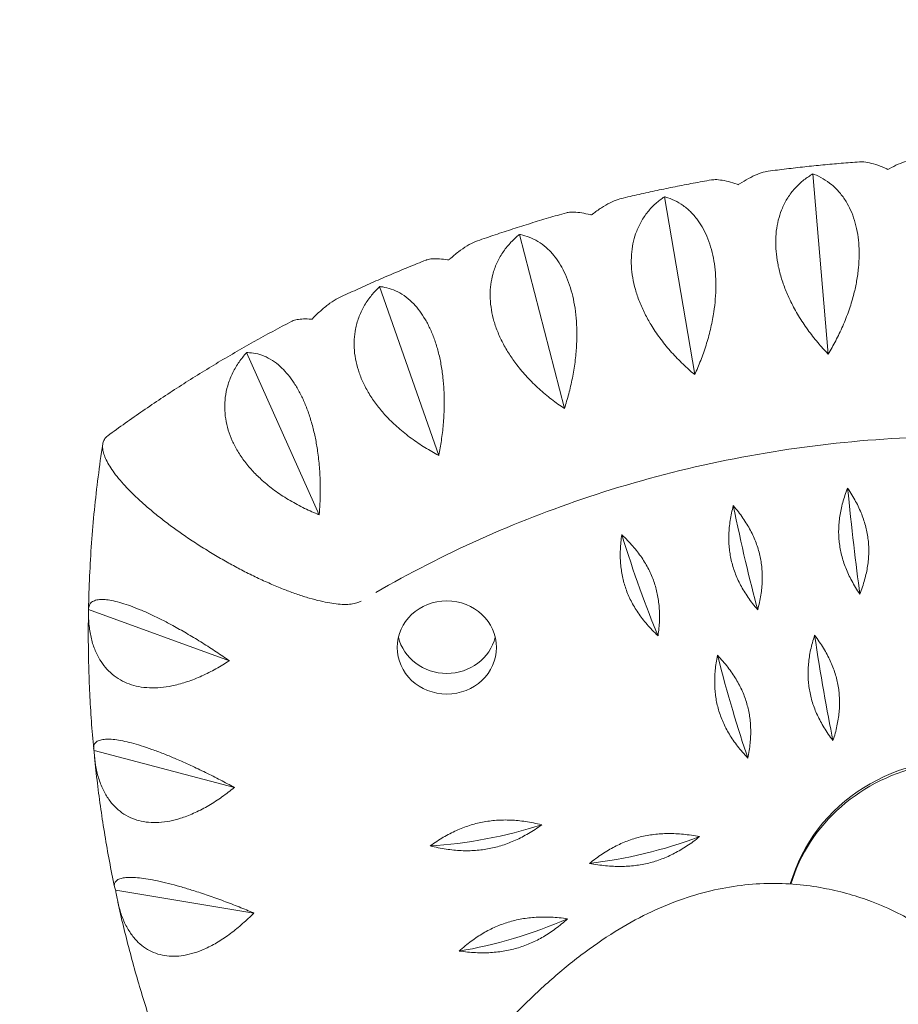
# Model space of a CAD drawing. Units: millimetres. Extents: x -9311 to 9318, y -7722 to 8234.
# Drawn here: x -2055 to -1834, y 5121 to 5369 of the extents above; entities that cross this region are included whole.
import ezdxf

# ---------------------------------------------------------------- set-up
doc = ezdxf.new("R2010")
doc.units = ezdxf.units.MM
doc.header["$LTSCALE"] = 20
doc.linetypes.add('HIDDEN', pattern=[9.525, 6.35, -3.175])
doc.layers.add('2d', color=230, linetype='CONTINUOUS')
doc.layers.add('EN-Safetyzone', color=93, linetype='HIDDEN')

msp = doc.modelspace()

# ---------------------------------------------------------------- linework, layer by layer
at = {"layer": '2d', "lineweight": 0}
for p, q in [((-1855.29, 5330.05), (-1851.46, 5284.71)), ((-1892.65, 5324.31), (-1885.04, 5279.55)), ((-1929.13, 5314.82), (-1917.82, 5271.03)), ((-1964.3, 5301.69), (-1949.43, 5259.23)), ((-1997.75, 5285.08), (-1979.5, 5244.29)), ((-2037.53, 5220.45), (-2002.09, 5207.59)), ((-2036.15, 5184.96), (-2000.84, 5175.69)), ((-2030.68, 5149.83), (-1995.93, 5144.11))]:
    msp.add_line(p, q, dxfattribs=at)
for centre, major_axis, ratio, start_param, end_param in [((-1845.03, 5250.78), (4.1, -40.25), 0.037426, 4.702868, 5.425868), ((-1872.25, 5246.6), (8.17, -39.63), 0.074415, 4.697166, 5.420166), ((-1898.83, 5239.69), (12.18, -38.58), 0.110533, 4.687686, 5.410686), ((-1947.4, 5216.12), (-12.5, 0), 0.938035, 0.223517, 2.918076), ((-1852.56, 5213.84), (6.14, -39.99), 0.056002, 4.700491, 5.423491), ((-1875.48, 5209.12), (10.19, -39.16), 0.092609, 4.692897, 5.415897), ((-1817.49, 5140.57), (-45, 0), 0.938035, 3.141593, 6.023459), ((-1817.49, 5139.99), (-45, 0), 0.938035, 2.732036, 6.009485), ((-1937.56, 5176.76), (39.56, 8.5), 0.339705, 4.277997, 5.000997), ((-1897.66, 5173.08), (39.01, 10.75), 0.335503, 4.258653, 4.981653), ((-1930.65, 5151.71), (38.33, 12.96), 0.33032, 4.239645, 4.962645)]:
    msp.add_ellipse(centre, major_axis=major_axis, ratio=ratio, start_param=start_param, end_param=end_param, dxfattribs=at)
msp.add_ellipse((-1947.4, 5210.92), major_axis=(-12.5, 0), ratio=0.938035, dxfattribs=at)
for points, knots in [([(-1866.53, 5330.73), (-1865.01, 5330.93), (-1863.48, 5331.13), (-1860.43, 5331.49), (-1858.9, 5331.67), (-1855.84, 5332), (-1854.31, 5332.16), (-1851.25, 5332.45), (-1849.72, 5332.59), (-1846.65, 5332.84), (-1845.12, 5332.96), (-1843.58, 5333.07)], [4.57094864, 4.57094864, 4.57094864, 4.57094864, 4.58422082, 4.58422082, 4.59749301, 4.59749301, 4.6107652, 4.6107652, 4.62403738, 4.62403738, 4.63730957, 4.63730957, 4.63730957, 4.63730957]), ([(-1836.42, 5331.18), (-1836.53, 5331.23), (-1836.63, 5331.27), (-1836.74, 5331.32), (-1837.48, 5331.65), (-1838.23, 5331.95), (-1839.69, 5332.46), (-1840.4, 5332.67), (-1841.72, 5332.96), (-1842.33, 5333.05), (-1843.13, 5333.09), (-1843.36, 5333.08), (-1843.58, 5333.07)], [-0.548048, -0.548048, -0.548048, -0.548048, 0, 0, 0, 3.870126, 3.870126, 7.740252, 7.740252, 11.610377, 11.610377, 13.372254, 13.372254, 13.372254, 13.372254]), ([(-1829, 5333.81), (-1829.25, 5333.8), (-1829.51, 5333.78), (-1830.37, 5333.66), (-1831.02, 5333.51), (-1832.39, 5333.07), (-1833.12, 5332.79), (-1834.6, 5332.13), (-1835.36, 5331.76), (-1836.1, 5331.35), (-1836.21, 5331.3), (-1836.31, 5331.24), (-1836.42, 5331.18)], [-13.399195, -13.399195, -13.399195, -13.399195, -11.610377, -11.610377, -7.740252, -7.740252, -3.870126, -3.870126, 0, 0, 0, 0.548048, 0.548048, 0.548048, 0.548048]), ([(-1866.53, 5330.73), (-1866.78, 5330.69), (-1867.04, 5330.65), (-1867.94, 5330.44), (-1868.61, 5330.22), (-1870.02, 5329.65), (-1870.76, 5329.29), (-1872.25, 5328.48), (-1873, 5328.03), (-1873.74, 5327.55), (-1873.84, 5327.48), (-1873.95, 5327.41), (-1874.05, 5327.34)], [-13.287084, -13.287084, -13.287084, -13.287084, -11.610377, -11.610377, -7.740252, -7.740252, -3.870126, -3.870126, 0, 0, 0, 0.548048, 0.548048, 0.548048, 0.548048]), ([(-1903.56, 5323.84), (-1902.06, 5324.2), (-1900.55, 5324.55), (-1897.53, 5325.24), (-1896.02, 5325.57), (-1893, 5326.21), (-1891.48, 5326.52), (-1888.45, 5327.13), (-1886.93, 5327.42), (-1883.88, 5327.99), (-1882.36, 5328.27), (-1880.84, 5328.53)], [4.4624435, 4.4624435, 4.4624435, 4.4624435, 4.47581311, 4.47581311, 4.48918271, 4.48918271, 4.50255232, 4.50255232, 4.51592192, 4.51592192, 4.52929153, 4.52929153, 4.52929153, 4.52929153]), ([(-1874.05, 5327.34), (-1874.16, 5327.38), (-1874.27, 5327.42), (-1874.37, 5327.45), (-1875.1, 5327.71), (-1875.84, 5327.93), (-1877.26, 5328.3), (-1877.94, 5328.43), (-1879.19, 5328.6), (-1879.76, 5328.63), (-1880.46, 5328.58), (-1880.65, 5328.56), (-1880.84, 5328.53)], [-0.548048, -0.548048, -0.548048, -0.548048, 0, 0, 0, 3.870126, 3.870126, 7.740252, 7.740252, 11.610377, 11.610377, 13.207046, 13.207046, 13.207046, 13.207046]), ([(-1851.46, 5284.71), (-1851.59, 5284.84), (-1851.71, 5284.97), (-1852.68, 5286), (-1853.55, 5286.98), (-1855.26, 5289.06), (-1856.11, 5290.15), (-1857.71, 5292.42), (-1858.47, 5293.59), (-1859.86, 5295.94), (-1860.49, 5297.13), (-1861.5, 5299.22), (-1861.94, 5300.23), (-1862.74, 5302.29), (-1863.1, 5303.35), (-1863.71, 5305.47), (-1863.96, 5306.53), (-1864.35, 5308.59), (-1864.48, 5309.6), (-1864.65, 5311.51), (-1864.68, 5312.49), (-1864.63, 5314.45), (-1864.55, 5315.43), (-1864.27, 5317.31), (-1864.07, 5318.21), (-1863.59, 5319.92), (-1863.3, 5320.72), (-1862.61, 5322.34), (-1862.15, 5323.21), (-1861.11, 5324.87), (-1860.51, 5325.65), (-1859.23, 5327.09), (-1858.54, 5327.74), (-1857.1, 5328.91), (-1856.35, 5329.42), (-1855.61, 5329.86), (-1855.51, 5329.93), (-1855.4, 5329.99), (-1855.29, 5330.05)], [-56.777197, -56.777197, -56.777197, -56.777197, -56.229311, -56.229311, -52.374382, -52.374382, -48.519452, -48.519452, -44.664523, -44.664523, -40.809594, -40.809594, -37.659277, -37.659277, -34.508961, -34.508961, -31.358644, -31.358644, -28.208328, -28.208328, -25.026372, -25.026372, -21.844416, -21.844416, -18.662459, -18.662459, -15.480503, -15.480503, -11.610377, -11.610377, -7.740252, -7.740252, -3.870126, -3.870126, 0, 0, 0, 0.548048, 0.548048, 0.548048, 0.548048]), ([(-1855.29, 5330.05), (-1855.19, 5330.01), (-1855.08, 5329.97), (-1854.97, 5329.93), (-1854.23, 5329.64), (-1853.48, 5329.28), (-1851.99, 5328.41), (-1851.26, 5327.9), (-1849.86, 5326.73), (-1849.2, 5326.08), (-1847.99, 5324.65), (-1847.43, 5323.88), (-1846.55, 5322.43), (-1846.16, 5321.7), (-1845.45, 5320.11), (-1845.12, 5319.26), (-1844.57, 5317.46), (-1844.34, 5316.52), (-1843.98, 5314.6), (-1843.85, 5313.63), (-1843.69, 5311.72), (-1843.65, 5310.7), (-1843.67, 5308.59), (-1843.73, 5307.5), (-1843.94, 5305.3), (-1844.1, 5304.19), (-1844.49, 5302), (-1844.72, 5300.93), (-1845.3, 5298.67), (-1845.68, 5297.39), (-1846.56, 5294.8), (-1847.05, 5293.51), (-1848.14, 5290.97), (-1848.72, 5289.72), (-1849.94, 5287.35), (-1850.57, 5286.22), (-1851.28, 5285.01), (-1851.37, 5284.86), (-1851.46, 5284.71)], [-0.548048, -0.548048, -0.548048, -0.548048, 0, 0, 0, 3.870126, 3.870126, 7.740252, 7.740252, 11.610377, 11.610377, 15.480503, 15.480503, 18.662459, 18.662459, 21.844416, 21.844416, 25.026372, 25.026372, 28.208328, 28.208328, 31.358644, 31.358644, 34.508961, 34.508961, 37.659277, 37.659277, 40.809594, 40.809594, 44.664523, 44.664523, 48.519452, 48.519452, 52.374382, 52.374382, 56.229311, 56.229311, 56.777197, 56.777197, 56.777197, 56.777197]), ([(-1903.56, 5323.84), (-1903.79, 5323.79), (-1904.02, 5323.72), (-1904.91, 5323.44), (-1905.6, 5323.15), (-1907.04, 5322.43), (-1907.78, 5322), (-1909.26, 5321.04), (-1910, 5320.51), (-1910.72, 5319.96), (-1910.82, 5319.88), (-1910.92, 5319.8), (-1911.03, 5319.72)], [-13.035979, -13.035979, -13.035979, -13.035979, -11.610377, -11.610377, -7.740252, -7.740252, -3.870126, -3.870126, 0, 0, 0, 0.548048, 0.548048, 0.548048, 0.548048]), ([(-1885.04, 5279.55), (-1885.18, 5279.67), (-1885.31, 5279.78), (-1886.4, 5280.71), (-1887.37, 5281.6), (-1889.31, 5283.49), (-1890.26, 5284.49), (-1892.1, 5286.59), (-1892.98, 5287.67), (-1894.6, 5289.87), (-1895.35, 5290.99), (-1896.55, 5292.97), (-1897.09, 5293.92), (-1898.07, 5295.89), (-1898.53, 5296.91), (-1899.33, 5298.96), (-1899.68, 5299.99), (-1900.25, 5302.01), (-1900.47, 5303), (-1900.79, 5304.88), (-1900.9, 5305.86), (-1901.01, 5307.82), (-1901, 5308.79), (-1900.87, 5310.69), (-1900.74, 5311.62), (-1900.38, 5313.37), (-1900.15, 5314.19), (-1899.57, 5315.88), (-1899.17, 5316.79), (-1898.22, 5318.55), (-1897.68, 5319.39), (-1896.47, 5320.96), (-1895.8, 5321.68), (-1894.42, 5322.99), (-1893.69, 5323.58), (-1892.96, 5324.09), (-1892.86, 5324.17), (-1892.75, 5324.24), (-1892.65, 5324.31)], [-56.777197, -56.777197, -56.777197, -56.777197, -56.229311, -56.229311, -52.374382, -52.374382, -48.519452, -48.519452, -44.664523, -44.664523, -40.809594, -40.809594, -37.659277, -37.659277, -34.508961, -34.508961, -31.358644, -31.358644, -28.208328, -28.208328, -25.026372, -25.026372, -21.844416, -21.844416, -18.662459, -18.662459, -15.480503, -15.480503, -11.610377, -11.610377, -7.740252, -7.740252, -3.870126, -3.870126, 0, 0, 0, 0.548048, 0.548048, 0.548048, 0.548048]), ([(-1892.65, 5324.31), (-1892.54, 5324.28), (-1892.44, 5324.25), (-1892.34, 5324.22), (-1891.61, 5324.01), (-1890.86, 5323.72), (-1889.37, 5323.01), (-1888.63, 5322.57), (-1887.21, 5321.55), (-1886.52, 5320.96), (-1885.25, 5319.66), (-1884.66, 5318.95), (-1883.69, 5317.59), (-1883.26, 5316.9), (-1882.44, 5315.39), (-1882.06, 5314.57), (-1881.38, 5312.84), (-1881.08, 5311.93), (-1880.57, 5310.05), (-1880.36, 5309.09), (-1880.04, 5307.21), (-1879.91, 5306.2), (-1879.75, 5304.1), (-1879.7, 5303.01), (-1879.71, 5300.79), (-1879.76, 5299.67), (-1879.94, 5297.46), (-1880.07, 5296.37), (-1880.42, 5294.06), (-1880.66, 5292.75), (-1881.27, 5290.09), (-1881.63, 5288.75), (-1882.43, 5286.11), (-1882.88, 5284.81), (-1883.83, 5282.33), (-1884.32, 5281.14), (-1884.89, 5279.87), (-1884.96, 5279.71), (-1885.04, 5279.55)], [-0.548048, -0.548048, -0.548048, -0.548048, 0, 0, 0, 3.870126, 3.870126, 7.740252, 7.740252, 11.610377, 11.610377, 15.480503, 15.480503, 18.662459, 18.662459, 21.844416, 21.844416, 25.026372, 25.026372, 28.208328, 28.208328, 31.358644, 31.358644, 34.508961, 34.508961, 37.659277, 37.659277, 40.809594, 40.809594, 44.664523, 44.664523, 48.519452, 48.519452, 52.374382, 52.374382, 56.229311, 56.229311, 56.777197, 56.777197, 56.777197, 56.777197]), ([(-1939.66, 5313.21), (-1938.19, 5313.72), (-1936.71, 5314.23), (-1933.75, 5315.23), (-1932.27, 5315.72), (-1929.3, 5316.68), (-1927.81, 5317.15), (-1924.82, 5318.07), (-1923.33, 5318.52), (-1920.33, 5319.41), (-1918.82, 5319.84), (-1917.32, 5320.26)], [4.35376731, 4.35376731, 4.35376731, 4.35376731, 4.36730138, 4.36730138, 4.38083546, 4.38083546, 4.39436953, 4.39436953, 4.40790361, 4.40790361, 4.42143768, 4.42143768, 4.42143768, 4.42143768]), ([(-1911.03, 5319.72), (-1911.13, 5319.75), (-1911.23, 5319.77), (-1911.33, 5319.8), (-1912.05, 5319.97), (-1912.77, 5320.13), (-1914.12, 5320.35), (-1914.77, 5320.42), (-1915.93, 5320.46), (-1916.45, 5320.44), (-1917.05, 5320.33), (-1917.19, 5320.3), (-1917.32, 5320.26)], [-0.548048, -0.548048, -0.548048, -0.548048, 0, 0, 0, 3.870126, 3.870126, 7.740252, 7.740252, 11.610377, 11.610377, 12.905195, 12.905195, 12.905195, 12.905195]), ([(-1939.66, 5313.21), (-1939.84, 5313.15), (-1940.01, 5313.08), (-1940.86, 5312.73), (-1941.57, 5312.37), (-1943.01, 5311.51), (-1943.74, 5311), (-1945.19, 5309.89), (-1945.91, 5309.28), (-1946.61, 5308.66), (-1946.7, 5308.57), (-1946.8, 5308.48), (-1946.9, 5308.39)], [-12.646729, -12.646729, -12.646729, -12.646729, -11.610377, -11.610377, -7.740252, -7.740252, -3.870126, -3.870126, 0, 0, 0, 0.548048, 0.548048, 0.548048, 0.548048]), ([(-1917.82, 5271.03), (-1917.97, 5271.13), (-1918.12, 5271.23), (-1919.31, 5272.04), (-1920.38, 5272.82), (-1922.51, 5274.51), (-1923.57, 5275.41), (-1925.61, 5277.3), (-1926.6, 5278.29), (-1928.44, 5280.32), (-1929.29, 5281.35), (-1930.68, 5283.21), (-1931.3, 5284.1), (-1932.47, 5285.96), (-1933.02, 5286.93), (-1934, 5288.88), (-1934.44, 5289.87), (-1935.18, 5291.83), (-1935.48, 5292.79), (-1935.96, 5294.63), (-1936.15, 5295.59), (-1936.41, 5297.53), (-1936.48, 5298.51), (-1936.5, 5300.41), (-1936.44, 5301.35), (-1936.2, 5303.12), (-1936.03, 5303.97), (-1935.56, 5305.71), (-1935.23, 5306.66), (-1934.39, 5308.51), (-1933.9, 5309.4), (-1932.78, 5311.09), (-1932.16, 5311.88), (-1930.84, 5313.33), (-1930.14, 5313.99), (-1929.43, 5314.57), (-1929.33, 5314.66), (-1929.23, 5314.74), (-1929.13, 5314.82)], [-56.777197, -56.777197, -56.777197, -56.777197, -56.229311, -56.229311, -52.374382, -52.374382, -48.519452, -48.519452, -44.664523, -44.664523, -40.809594, -40.809594, -37.659277, -37.659277, -34.508961, -34.508961, -31.358644, -31.358644, -28.208328, -28.208328, -25.026372, -25.026372, -21.844416, -21.844416, -18.662459, -18.662459, -15.480503, -15.480503, -11.610377, -11.610377, -7.740252, -7.740252, -3.870126, -3.870126, 0, 0, 0, 0.548048, 0.548048, 0.548048, 0.548048]), ([(-1929.13, 5314.82), (-1929.03, 5314.8), (-1928.93, 5314.79), (-1928.83, 5314.77), (-1928.12, 5314.62), (-1927.39, 5314.41), (-1925.92, 5313.85), (-1925.18, 5313.49), (-1923.74, 5312.61), (-1923.04, 5312.09), (-1921.72, 5310.93), (-1921.09, 5310.28), (-1920.06, 5309.01), (-1919.58, 5308.37), (-1918.68, 5306.95), (-1918.24, 5306.17), (-1917.44, 5304.52), (-1917.07, 5303.64), (-1916.42, 5301.82), (-1916.13, 5300.89), (-1915.66, 5299.04), (-1915.45, 5298.06), (-1915.09, 5295.98), (-1914.95, 5294.9), (-1914.76, 5292.69), (-1914.7, 5291.57), (-1914.67, 5289.35), (-1914.69, 5288.26), (-1914.8, 5285.92), (-1914.91, 5284.59), (-1915.24, 5281.88), (-1915.45, 5280.51), (-1915.97, 5277.81), (-1916.27, 5276.47), (-1916.93, 5273.91), (-1917.29, 5272.67), (-1917.71, 5271.36), (-1917.77, 5271.19), (-1917.82, 5271.03)], [-0.548048, -0.548048, -0.548048, -0.548048, 0, 0, 0, 3.870126, 3.870126, 7.740252, 7.740252, 11.610377, 11.610377, 15.480503, 15.480503, 18.662459, 18.662459, 21.844416, 21.844416, 25.026372, 25.026372, 28.208328, 28.208328, 31.358644, 31.358644, 34.508961, 34.508961, 37.659277, 37.659277, 40.809594, 40.809594, 44.664523, 44.664523, 48.519452, 48.519452, 52.374382, 52.374382, 56.229311, 56.229311, 56.777197, 56.777197, 56.777197, 56.777197]), ([(-1974.42, 5298.92), (-1972.99, 5299.59), (-1971.56, 5300.26), (-1968.68, 5301.58), (-1967.23, 5302.23), (-1964.33, 5303.51), (-1962.88, 5304.14), (-1959.97, 5305.38), (-1958.5, 5305.99), (-1955.57, 5307.19), (-1954.1, 5307.79), (-1952.62, 5308.37)], [4.24491076, 4.24491076, 4.24491076, 4.24491076, 4.25867938, 4.25867938, 4.272448, 4.272448, 4.28621662, 4.28621662, 4.29998523, 4.29998523, 4.31375385, 4.31375385, 4.31375385, 4.31375385]), ([(-1946.9, 5308.39), (-1947, 5308.41), (-1947.1, 5308.43), (-1947.2, 5308.44), (-1947.89, 5308.55), (-1948.58, 5308.63), (-1949.86, 5308.72), (-1950.46, 5308.72), (-1951.52, 5308.65), (-1951.99, 5308.58), (-1952.46, 5308.43), (-1952.55, 5308.4), (-1952.62, 5308.37)], [-0.548048, -0.548048, -0.548048, -0.548048, 0, 0, 0, 3.870126, 3.870126, 7.740252, 7.740252, 11.610377, 11.610377, 12.469115, 12.469115, 12.469115, 12.469115]), ([(-1949.43, 5259.23), (-1949.59, 5259.31), (-1949.75, 5259.4), (-1951.02, 5260.08), (-1952.18, 5260.75), (-1954.48, 5262.21), (-1955.63, 5263), (-1957.86, 5264.68), (-1958.94, 5265.57), (-1960.97, 5267.39), (-1961.92, 5268.33), (-1963.49, 5270.04), (-1964.19, 5270.86), (-1965.52, 5272.6), (-1966.16, 5273.5), (-1967.31, 5275.35), (-1967.83, 5276.3), (-1968.73, 5278.16), (-1969.11, 5279.09), (-1969.74, 5280.88), (-1970.01, 5281.82), (-1970.43, 5283.72), (-1970.57, 5284.68), (-1970.73, 5286.58), (-1970.74, 5287.52), (-1970.64, 5289.31), (-1970.52, 5290.17), (-1970.18, 5291.95), (-1969.91, 5292.94), (-1969.2, 5294.86), (-1968.76, 5295.8), (-1967.75, 5297.6), (-1967.17, 5298.45), (-1965.93, 5300.03), (-1965.27, 5300.76), (-1964.59, 5301.41), (-1964.5, 5301.51), (-1964.4, 5301.6), (-1964.3, 5301.69)], [-56.777197, -56.777197, -56.777197, -56.777197, -56.229311, -56.229311, -52.374382, -52.374382, -48.519452, -48.519452, -44.664523, -44.664523, -40.809594, -40.809594, -37.659277, -37.659277, -34.508961, -34.508961, -31.358644, -31.358644, -28.208328, -28.208328, -25.026372, -25.026372, -21.844416, -21.844416, -18.662459, -18.662459, -15.480503, -15.480503, -11.610377, -11.610377, -7.740252, -7.740252, -3.870126, -3.870126, 0, 0, 0, 0.548048, 0.548048, 0.548048, 0.548048]), ([(-1964.3, 5301.69), (-1964.2, 5301.69), (-1964.11, 5301.68), (-1964.01, 5301.67), (-1963.33, 5301.59), (-1962.63, 5301.46), (-1961.19, 5301.04), (-1960.47, 5300.75), (-1959.03, 5300.02), (-1958.32, 5299.58), (-1956.97, 5298.54), (-1956.32, 5297.96), (-1955.22, 5296.81), (-1954.72, 5296.21), (-1953.73, 5294.89), (-1953.25, 5294.16), (-1952.33, 5292.59), (-1951.9, 5291.75), (-1951.11, 5290.01), (-1950.75, 5289.11), (-1950.13, 5287.32), (-1949.83, 5286.36), (-1949.3, 5284.33), (-1949.06, 5283.26), (-1948.66, 5281.09), (-1948.5, 5279.97), (-1948.25, 5277.77), (-1948.17, 5276.68), (-1948.05, 5274.35), (-1948.02, 5273.01), (-1948.07, 5270.28), (-1948.13, 5268.9), (-1948.35, 5266.16), (-1948.51, 5264.8), (-1948.88, 5262.18), (-1949.1, 5260.92), (-1949.36, 5259.56), (-1949.4, 5259.4), (-1949.43, 5259.23)], [-0.548048, -0.548048, -0.548048, -0.548048, 0, 0, 0, 3.870126, 3.870126, 7.740252, 7.740252, 11.610377, 11.610377, 15.480503, 15.480503, 18.662459, 18.662459, 21.844416, 21.844416, 25.026372, 25.026372, 28.208328, 28.208328, 31.358644, 31.358644, 34.508961, 34.508961, 37.659277, 37.659277, 40.809594, 40.809594, 44.664523, 44.664523, 48.519452, 48.519452, 52.374382, 52.374382, 56.229311, 56.229311, 56.777197, 56.777197, 56.777197, 56.777197]), ([(-1974.42, 5298.92), (-1974.51, 5298.87), (-1974.6, 5298.83), (-1975.37, 5298.44), (-1976.08, 5298.01), (-1977.51, 5297), (-1978.22, 5296.42), (-1979.64, 5295.17), (-1980.33, 5294.49), (-1980.99, 5293.8), (-1981.08, 5293.7), (-1981.17, 5293.6), (-1981.27, 5293.5)], [-12.120892, -12.120892, -12.120892, -12.120892, -11.610377, -11.610377, -7.740252, -7.740252, -3.870126, -3.870126, 0, 0, 0, 0.548048, 0.548048, 0.548048, 0.548048]), ([(-1981.27, 5293.5), (-1981.36, 5293.5), (-1981.46, 5293.51), (-1981.55, 5293.52), (-1982.21, 5293.55), (-1982.85, 5293.57), (-1984.05, 5293.53), (-1984.59, 5293.48), (-1985.55, 5293.31), (-1985.96, 5293.19), (-1986.31, 5293.02), (-1986.33, 5293.01), (-1986.35, 5292.99)], [-0.548048, -0.548048, -0.548048, -0.548048, 0, 0, 0, 3.870126, 3.870126, 7.740252, 7.740252, 11.610377, 11.610377, 11.901919, 11.901919, 11.901919, 11.901919]), ([(-2032.7, 5264.15), (-2029.78, 5266.3), (-2026.82, 5268.41), (-2020.83, 5272.53), (-2017.8, 5274.55), (-2011.68, 5278.49), (-2008.58, 5280.42), (-2002.34, 5284.18), (-1999.18, 5286.01), (-1992.81, 5289.57), (-1989.59, 5291.31), (-1986.35, 5292.99)], [4.0470377, 4.0470377, 4.0470377, 4.0470377, 4.0788798, 4.0788798, 4.1107219, 4.1107219, 4.142564, 4.142564, 4.1744061, 4.1744061, 4.2062482, 4.2062482, 4.2062482, 4.2062482]), ([(-1979.5, 5244.29), (-1979.67, 5244.36), (-1979.84, 5244.43), (-1981.18, 5244.98), (-1982.4, 5245.53), (-1984.85, 5246.75), (-1986.08, 5247.42), (-1988.47, 5248.86), (-1989.64, 5249.63), (-1991.83, 5251.25), (-1992.87, 5252.09), (-1994.58, 5253.63), (-1995.36, 5254.38), (-1996.84, 5255.97), (-1997.55, 5256.8), (-1998.86, 5258.53), (-1999.46, 5259.41), (-2000.52, 5261.18), (-2000.97, 5262.07), (-2001.74, 5263.78), (-2002.09, 5264.69), (-2002.65, 5266.54), (-2002.87, 5267.49), (-2003.17, 5269.36), (-2003.25, 5270.3), (-2003.28, 5272.1), (-2003.23, 5272.96), (-2003.01, 5274.77), (-2002.81, 5275.78), (-2002.23, 5277.77), (-2001.85, 5278.75), (-2000.95, 5280.64), (-2000.43, 5281.55), (-1999.29, 5283.25), (-1998.67, 5284.04), (-1998.03, 5284.77), (-1997.94, 5284.87), (-1997.85, 5284.97), (-1997.75, 5285.08)], [-56.777197, -56.777197, -56.777197, -56.777197, -56.229311, -56.229311, -52.374382, -52.374382, -48.519452, -48.519452, -44.664523, -44.664523, -40.809594, -40.809594, -37.659277, -37.659277, -34.508961, -34.508961, -31.358644, -31.358644, -28.208328, -28.208328, -25.026372, -25.026372, -21.844416, -21.844416, -18.662459, -18.662459, -15.480503, -15.480503, -11.610377, -11.610377, -7.740252, -7.740252, -3.870126, -3.870126, 0, 0, 0, 0.548048, 0.548048, 0.548048, 0.548048]), ([(-1997.75, 5285.08), (-1997.66, 5285.08), (-1997.57, 5285.08), (-1997.48, 5285.08), (-1996.84, 5285.07), (-1996.17, 5285.01), (-1994.79, 5284.73), (-1994.08, 5284.52), (-1992.67, 5283.93), (-1991.96, 5283.56), (-1990.59, 5282.67), (-1989.92, 5282.15), (-1988.78, 5281.11), (-1988.25, 5280.57), (-1987.19, 5279.35), (-1986.66, 5278.67), (-1985.65, 5277.2), (-1985.16, 5276.4), (-1984.24, 5274.75), (-1983.81, 5273.89), (-1983.05, 5272.17), (-1982.67, 5271.24), (-1981.96, 5269.28), (-1981.63, 5268.24), (-1981.04, 5266.11), (-1980.77, 5265.02), (-1980.31, 5262.86), (-1980.12, 5261.78), (-1979.77, 5259.47), (-1979.6, 5258.14), (-1979.36, 5255.42), (-1979.28, 5254.04), (-1979.21, 5251.29), (-1979.21, 5249.93), (-1979.29, 5247.29), (-1979.36, 5246.01), (-1979.47, 5244.64), (-1979.48, 5244.47), (-1979.5, 5244.29)], [-0.548048, -0.548048, -0.548048, -0.548048, 0, 0, 0, 3.870126, 3.870126, 7.740252, 7.740252, 11.610377, 11.610377, 15.480503, 15.480503, 18.662459, 18.662459, 21.844416, 21.844416, 25.026372, 25.026372, 28.208328, 28.208328, 31.358644, 31.358644, 34.508961, 34.508961, 37.659277, 37.659277, 40.809594, 40.809594, 44.664523, 44.664523, 48.519452, 48.519452, 52.374382, 52.374382, 56.229311, 56.229311, 56.777197, 56.777197, 56.777197, 56.777197]), ([(-2034, 5261.47), (-2034, 5261.83), (-2033.95, 5262.19), (-2033.76, 5262.86), (-2033.61, 5263.17), (-2033.21, 5263.71), (-2032.98, 5263.95), (-2032.7, 5264.15)], [0, 0, 0, 0, 3.157387, 3.157387, 6.314774, 6.314774, 9.292377, 9.292377, 9.292377, 9.292377]), ([(-2032.7, 5264.15), (-2032.98, 5263.95), (-2033.21, 5263.71), (-2033.61, 5263.17), (-2033.76, 5262.86), (-2033.95, 5262.19), (-2034, 5261.83), (-2034, 5261.47)], [208.427438, 208.427438, 208.427438, 208.427438, 211.40504, 211.40504, 214.562427, 214.562427, 217.719814, 217.719814, 217.719814, 217.719814]), ([(-1965.26, 5224.74), (-1948.41, 5234.48), (-1930.41, 5242.57), (-1891.6, 5255.48), (-1870.67, 5260.01), (-1828.24, 5264.55), (-1806.74, 5264.55), (-1764.31, 5260.01), (-1743.39, 5255.48), (-1704.57, 5242.57), (-1686.58, 5234.48), (-1669.72, 5224.74)], [4.159982, 4.159982, 4.159982, 4.159982, 4.371769, 4.371769, 4.598849, 4.598849, 4.825929, 4.825929, 5.053009, 5.053009, 5.264796, 5.264796, 5.264796, 5.264796]), ([(-2037.53, 5220.52), (-2037.48, 5223.3), (-2037.39, 5226.08), (-2037.13, 5231.64), (-2036.97, 5234.42), (-2036.57, 5239.97), (-2036.33, 5242.74), (-2035.78, 5248.28), (-2035.46, 5251.05), (-2034.76, 5256.57), (-2034.38, 5259.33), (-2033.95, 5262.08)], [3.1594906, 3.1594906, 3.1594906, 3.1594906, 3.1845694, 3.1845694, 3.2096482, 3.2096482, 3.234727, 3.234727, 3.2598059, 3.2598059, 3.2848847, 3.2848847, 3.2848847, 3.2848847]), ([(-1968.93, 5222.58), (-1969.18, 5222.44), (-1969.45, 5222.31), (-1970.13, 5222.07), (-1970.58, 5221.96), (-1971.61, 5221.8), (-1972.17, 5221.75), (-1973.4, 5221.74), (-1974.06, 5221.77), (-1975.42, 5221.89), (-1976.13, 5221.99), (-1977.58, 5222.23), (-1978.4, 5222.4), (-1980.13, 5222.81), (-1981.05, 5223.05), (-1982.95, 5223.61), (-1983.93, 5223.92), (-1985.89, 5224.59), (-1986.87, 5224.95), (-1988.82, 5225.7), (-1989.87, 5226.13), (-1992.06, 5227.06), (-1993.19, 5227.57), (-1995.47, 5228.63), (-1996.62, 5229.19), (-1998.89, 5230.34), (-2000, 5230.92), (-2002.11, 5232.07), (-2003.21, 5232.68), (-2005.45, 5233.98), (-2006.59, 5234.66), (-2008.85, 5236.05), (-2009.97, 5236.76), (-2012.12, 5238.18), (-2013.17, 5238.88), (-2015.07, 5240.22), (-2016.03, 5240.9), (-2017.93, 5242.32), (-2018.88, 5243.05), (-2020.71, 5244.51), (-2021.6, 5245.24), (-2023.28, 5246.68), (-2024.07, 5247.38), (-2025.48, 5248.68), (-2026.16, 5249.33), (-2027.49, 5250.66), (-2028.12, 5251.33), (-2029.31, 5252.65), (-2029.86, 5253.3), (-2030.84, 5254.54), (-2031.28, 5255.13), (-2032.02, 5256.22), (-2032.35, 5256.76), (-2032.95, 5257.82), (-2033.2, 5258.34), (-2033.61, 5259.34), (-2033.76, 5259.81), (-2033.95, 5260.69), (-2034, 5261.1), (-2034, 5261.47)], [118.896627, 118.896627, 118.896627, 118.896627, 121.356901, 121.356901, 124.682949, 124.682949, 128.008998, 128.008998, 131.335047, 131.335047, 134.661096, 134.661096, 138.207704, 138.207704, 141.754312, 141.754312, 145.30092, 145.30092, 148.847527, 148.847527, 152.530531, 152.530531, 156.213535, 156.213535, 159.896539, 159.896539, 163.579543, 163.579543, 167.222451, 167.222451, 170.865359, 170.865359, 174.508267, 174.508267, 178.151175, 178.151175, 181.605349, 181.605349, 185.059523, 185.059523, 188.513697, 188.513697, 191.96787, 191.96787, 195.248469, 195.248469, 198.529068, 198.529068, 201.809667, 201.809667, 205.090265, 205.090265, 208.247653, 208.247653, 211.40504, 211.40504, 214.562427, 214.562427, 217.719814, 217.719814, 217.719814, 217.719814]), ([(-2034, 5261.47), (-2034, 5261.1), (-2033.95, 5260.69), (-2033.76, 5259.81), (-2033.61, 5259.34), (-2033.2, 5258.34), (-2032.95, 5257.82), (-2032.35, 5256.76), (-2032.02, 5256.22), (-2031.28, 5255.13), (-2030.84, 5254.54), (-2029.86, 5253.3), (-2029.31, 5252.65), (-2028.12, 5251.33), (-2027.49, 5250.66), (-2026.16, 5249.33), (-2025.48, 5248.68), (-2024.07, 5247.38), (-2023.28, 5246.68), (-2021.6, 5245.24), (-2020.71, 5244.51), (-2018.88, 5243.05), (-2017.93, 5242.32), (-2016.03, 5240.9), (-2015.07, 5240.22), (-2013.17, 5238.88), (-2012.12, 5238.18), (-2009.97, 5236.76), (-2008.85, 5236.05), (-2006.59, 5234.66), (-2005.45, 5233.98), (-2003.21, 5232.68), (-2002.11, 5232.07), (-2000, 5230.92), (-1998.89, 5230.34), (-1996.62, 5229.19), (-1995.47, 5228.63), (-1993.19, 5227.57), (-1992.06, 5227.06), (-1989.87, 5226.13), (-1988.82, 5225.7), (-1986.87, 5224.95), (-1985.89, 5224.59), (-1983.93, 5223.92), (-1982.95, 5223.61), (-1981.05, 5223.05), (-1980.13, 5222.81), (-1978.4, 5222.4), (-1977.58, 5222.23), (-1976.13, 5221.99), (-1975.42, 5221.89), (-1974.06, 5221.77), (-1973.4, 5221.74), (-1972.17, 5221.75), (-1971.61, 5221.8), (-1970.58, 5221.96), (-1970.13, 5222.07), (-1969.45, 5222.31), (-1969.18, 5222.44), (-1968.93, 5222.58)], [0, 0, 0, 0, 3.157387, 3.157387, 6.314774, 6.314774, 9.472162, 9.472162, 12.629549, 12.629549, 15.910148, 15.910148, 19.190746, 19.190746, 22.471345, 22.471345, 25.751944, 25.751944, 29.206118, 29.206118, 32.660292, 32.660292, 36.114466, 36.114466, 39.56864, 39.56864, 43.211548, 43.211548, 46.854456, 46.854456, 50.497363, 50.497363, 54.140271, 54.140271, 57.823275, 57.823275, 61.506279, 61.506279, 65.189283, 65.189283, 68.872287, 68.872287, 72.418895, 72.418895, 75.965503, 75.965503, 79.512111, 79.512111, 83.058719, 83.058719, 86.384767, 86.384767, 89.710816, 89.710816, 93.036865, 93.036865, 96.362914, 96.362914, 98.823188, 98.823188, 98.823188, 98.823188]), ([(-2037.53, 5220.45), (-2037.53, 5220.5), (-2037.53, 5220.55), (-2037.53, 5220.59), (-2037.52, 5220.93), (-2037.45, 5221.25), (-2037.19, 5221.82), (-2037, 5222.08), (-2036.48, 5222.5), (-2036.14, 5222.66), (-2035.36, 5222.9), (-2034.9, 5222.96), (-2033.99, 5222.99), (-2033.51, 5222.97), (-2032.45, 5222.86), (-2031.85, 5222.76), (-2030.57, 5222.48), (-2029.88, 5222.31), (-2028.44, 5221.88), (-2027.69, 5221.63), (-2026.2, 5221.08), (-2025.39, 5220.77), (-2023.68, 5220.06), (-2022.79, 5219.66), (-2020.94, 5218.8), (-2020, 5218.34), (-2018.12, 5217.39), (-2017.19, 5216.9), (-2015.2, 5215.81), (-2014.04, 5215.16), (-2011.7, 5213.79), (-2010.5, 5213.07), (-2008.13, 5211.6), (-2006.95, 5210.84), (-2004.67, 5209.35), (-2003.57, 5208.6), (-2002.39, 5207.79), (-2002.24, 5207.69), (-2002.09, 5207.59)], [-0.548048, -0.548048, -0.548048, -0.548048, 0, 0, 0, 3.870126, 3.870126, 7.740252, 7.740252, 11.610377, 11.610377, 15.480503, 15.480503, 18.662459, 18.662459, 21.844416, 21.844416, 25.026372, 25.026372, 28.208328, 28.208328, 31.358644, 31.358644, 34.508961, 34.508961, 37.659277, 37.659277, 40.809594, 40.809594, 44.664523, 44.664523, 48.519452, 48.519452, 52.374382, 52.374382, 56.229311, 56.229311, 56.777197, 56.777197, 56.777197, 56.777197]), ([(-2036.23, 5185.45), (-2036.44, 5187.76), (-2036.64, 5190.07), (-2036.97, 5194.7), (-2037.1, 5197.02), (-2037.33, 5201.66), (-2037.42, 5203.98), (-2037.54, 5208.61), (-2037.58, 5210.93), (-2037.6, 5215.58), (-2037.58, 5217.9), (-2037.54, 5220.22)], [3.0539932, 3.0539932, 3.0539932, 3.0539932, 3.0749101, 3.0749101, 3.0958269, 3.0958269, 3.1167437, 3.1167437, 3.1376605, 3.1376605, 3.1585773, 3.1585773, 3.1585773, 3.1585773]), ([(-2002.09, 5207.59), (-2002.24, 5207.49), (-2002.4, 5207.39), (-2003.61, 5206.61), (-2004.74, 5205.94), (-2007.07, 5204.67), (-2008.27, 5204.08), (-2010.69, 5203.02), (-2011.91, 5202.55), (-2014.29, 5201.78), (-2015.46, 5201.48), (-2017.48, 5201.07), (-2018.43, 5200.93), (-2020.33, 5200.76), (-2021.28, 5200.73), (-2023.14, 5200.81), (-2024.04, 5200.91), (-2025.75, 5201.24), (-2026.56, 5201.47), (-2028.06, 5202.01), (-2028.8, 5202.35), (-2030.24, 5203.16), (-2030.92, 5203.64), (-2032.19, 5204.7), (-2032.77, 5205.28), (-2033.82, 5206.53), (-2034.28, 5207.18), (-2035.16, 5208.64), (-2035.6, 5209.53), (-2036.35, 5211.43), (-2036.66, 5212.45), (-2037.14, 5214.55), (-2037.31, 5215.64), (-2037.52, 5217.83), (-2037.55, 5218.93), (-2037.54, 5219.99), (-2037.54, 5220.14), (-2037.54, 5220.3), (-2037.53, 5220.45)], [-56.777197, -56.777197, -56.777197, -56.777197, -56.229311, -56.229311, -52.374382, -52.374382, -48.519452, -48.519452, -44.664523, -44.664523, -40.809594, -40.809594, -37.659277, -37.659277, -34.508961, -34.508961, -31.358644, -31.358644, -28.208328, -28.208328, -25.026372, -25.026372, -21.844416, -21.844416, -18.662459, -18.662459, -15.480503, -15.480503, -11.610377, -11.610377, -7.740252, -7.740252, -3.870126, -3.870126, 0, 0, 0, 0.548048, 0.548048, 0.548048, 0.548048]), ([(-2036.15, 5184.96), (-2036.16, 5185.01), (-2036.17, 5185.06), (-2036.18, 5185.11), (-2036.24, 5185.44), (-2036.26, 5185.76), (-2036.16, 5186.35), (-2036.05, 5186.62), (-2035.67, 5187.09), (-2035.41, 5187.29), (-2034.75, 5187.59), (-2034.35, 5187.7), (-2033.52, 5187.82), (-2033.09, 5187.85), (-2032.09, 5187.84), (-2031.53, 5187.8), (-2030.3, 5187.65), (-2029.63, 5187.54), (-2028.21, 5187.26), (-2027.47, 5187.08), (-2025.98, 5186.69), (-2025.18, 5186.46), (-2023.45, 5185.92), (-2022.54, 5185.62), (-2020.66, 5184.95), (-2019.69, 5184.58), (-2017.76, 5183.82), (-2016.8, 5183.43), (-2014.72, 5182.55), (-2013.52, 5182.02), (-2011.06, 5180.89), (-2009.8, 5180.3), (-2007.29, 5179.07), (-2006.04, 5178.44), (-2003.61, 5177.18), (-2002.43, 5176.56), (-2001.16, 5175.87), (-2001, 5175.78), (-2000.84, 5175.69)], [-0.548048, -0.548048, -0.548048, -0.548048, 0, 0, 0, 3.870126, 3.870126, 7.740252, 7.740252, 11.610377, 11.610377, 15.480503, 15.480503, 18.662459, 18.662459, 21.844416, 21.844416, 25.026372, 25.026372, 28.208328, 28.208328, 31.358644, 31.358644, 34.508961, 34.508961, 37.659277, 37.659277, 40.809594, 40.809594, 44.664523, 44.664523, 48.519452, 48.519452, 52.374382, 52.374382, 56.229311, 56.229311, 56.777197, 56.777197, 56.777197, 56.777197]), ([(-2000.84, 5175.69), (-2000.98, 5175.58), (-2001.12, 5175.47), (-2002.24, 5174.57), (-2003.28, 5173.79), (-2005.44, 5172.29), (-2006.56, 5171.58), (-2008.83, 5170.28), (-2009.97, 5169.7), (-2012.23, 5168.69), (-2013.34, 5168.27), (-2015.27, 5167.66), (-2016.17, 5167.43), (-2018, 5167.07), (-2018.92, 5166.95), (-2020.72, 5166.84), (-2021.6, 5166.85), (-2023.29, 5167.01), (-2024.09, 5167.15), (-2025.58, 5167.54), (-2026.33, 5167.81), (-2027.78, 5168.47), (-2028.47, 5168.88), (-2029.78, 5169.81), (-2030.39, 5170.33), (-2031.5, 5171.47), (-2032, 5172.07), (-2032.96, 5173.44), (-2033.45, 5174.28), (-2034.32, 5176.1), (-2034.7, 5177.08), (-2035.32, 5179.13), (-2035.57, 5180.2), (-2035.93, 5182.36), (-2036.05, 5183.45), (-2036.12, 5184.51), (-2036.13, 5184.66), (-2036.14, 5184.81), (-2036.15, 5184.96)], [-56.777197, -56.777197, -56.777197, -56.777197, -56.229311, -56.229311, -52.374382, -52.374382, -48.519452, -48.519452, -44.664523, -44.664523, -40.809594, -40.809594, -37.659277, -37.659277, -34.508961, -34.508961, -31.358644, -31.358644, -28.208328, -28.208328, -25.026372, -25.026372, -21.844416, -21.844416, -18.662459, -18.662459, -15.480503, -15.480503, -11.610377, -11.610377, -7.740252, -7.740252, -3.870126, -3.870126, 0, 0, 0, 0.548048, 0.548048, 0.548048, 0.548048]), ([(-2030.99, 5150.67), (-2031.44, 5152.83), (-2031.87, 5154.99), (-2032.67, 5159.32), (-2033.06, 5161.49), (-2033.77, 5165.84), (-2034.11, 5168.01), (-2034.73, 5172.37), (-2035.02, 5174.56), (-2035.56, 5178.93), (-2035.8, 5181.11), (-2036.02, 5183.3)], [2.94835541, 2.94835541, 2.94835541, 2.94835541, 2.96818744, 2.96818744, 2.98801947, 2.98801947, 3.00785151, 3.00785151, 3.02768354, 3.02768354, 3.04751557, 3.04751557, 3.04751557, 3.04751557]), ([(-2030.68, 5149.83), (-2030.7, 5149.87), (-2030.73, 5149.92), (-2030.75, 5149.96), (-2030.89, 5150.28), (-2030.99, 5150.6), (-2031.06, 5151.2), (-2031.02, 5151.47), (-2030.8, 5151.97), (-2030.61, 5152.19), (-2030.08, 5152.56), (-2029.74, 5152.7), (-2029.01, 5152.9), (-2028.62, 5152.97), (-2027.71, 5153.06), (-2027.18, 5153.07), (-2026.01, 5153.05), (-2025.37, 5153), (-2024, 5152.86), (-2023.28, 5152.76), (-2021.81, 5152.52), (-2021.01, 5152.37), (-2019.3, 5152.01), (-2018.38, 5151.79), (-2016.49, 5151.32), (-2015.5, 5151.05), (-2013.54, 5150.49), (-2012.55, 5150.2), (-2010.42, 5149.53), (-2009.18, 5149.12), (-2006.64, 5148.25), (-2005.33, 5147.79), (-2002.71, 5146.82), (-2001.4, 5146.32), (-1998.85, 5145.32), (-1997.61, 5144.81), (-1996.27, 5144.26), (-1996.1, 5144.19), (-1995.93, 5144.11)], [-0.548048, -0.548048, -0.548048, -0.548048, 0, 0, 0, 3.870126, 3.870126, 7.740252, 7.740252, 11.610377, 11.610377, 15.480503, 15.480503, 18.662459, 18.662459, 21.844416, 21.844416, 25.026372, 25.026372, 28.208328, 28.208328, 31.358644, 31.358644, 34.508961, 34.508961, 37.659277, 37.659277, 40.809594, 40.809594, 44.664523, 44.664523, 48.519452, 48.519452, 52.374382, 52.374382, 56.229311, 56.229311, 56.777197, 56.777197, 56.777197, 56.777197]), ([(-1995.93, 5144.11), (-1996.06, 5143.99), (-1996.19, 5143.86), (-1997.19, 5142.86), (-1998.14, 5141.98), (-2000.1, 5140.27), (-2001.13, 5139.45), (-2003.21, 5137.93), (-2004.27, 5137.23), (-2006.36, 5136), (-2007.4, 5135.47), (-2009.21, 5134.68), (-2010.07, 5134.35), (-2011.8, 5133.81), (-2012.68, 5133.6), (-2014.41, 5133.31), (-2015.26, 5133.24), (-2016.9, 5133.23), (-2017.68, 5133.29), (-2019.14, 5133.53), (-2019.89, 5133.72), (-2021.34, 5134.24), (-2022.04, 5134.57), (-2023.37, 5135.37), (-2024, 5135.83), (-2025.16, 5136.84), (-2025.68, 5137.4), (-2026.72, 5138.66), (-2027.26, 5139.45), (-2028.24, 5141.18), (-2028.68, 5142.12), (-2029.43, 5144.1), (-2029.75, 5145.14), (-2030.27, 5147.25), (-2030.47, 5148.33), (-2030.62, 5149.38), (-2030.64, 5149.52), (-2030.66, 5149.67), (-2030.68, 5149.83)], [-56.777197, -56.777197, -56.777197, -56.777197, -56.229311, -56.229311, -52.374382, -52.374382, -48.519452, -48.519452, -44.664523, -44.664523, -40.809594, -40.809594, -37.659277, -37.659277, -34.508961, -34.508961, -31.358644, -31.358644, -28.208328, -28.208328, -25.026372, -25.026372, -21.844416, -21.844416, -18.662459, -18.662459, -15.480503, -15.480503, -11.610377, -11.610377, -7.740252, -7.740252, -3.870126, -3.870126, 0, 0, 0, 0.548048, 0.548048, 0.548048, 0.548048]), ([(-1777.67, 4502.38), (-1781.54, 4504.13), (-1785.43, 4505.99), (-1793.49, 4510.05), (-1797.67, 4512.27), (-1806.04, 4516.96), (-1810.24, 4519.44), (-1818.5, 4524.57), (-1822.54, 4527.21), (-1830.85, 4532.87), (-1835.16, 4535.94), (-1843.45, 4542.16), (-1847.45, 4545.29), (-1855.52, 4551.88), (-1859.59, 4555.35), (-1867.69, 4562.55), (-1871.72, 4566.28), (-1879.69, 4573.99), (-1883.64, 4577.97), (-1888.56, 4583.14), (-1889.57, 4584.22), (-1893.62, 4588.57), (-1896.63, 4591.93), (-1903.21, 4599.51), (-1906.78, 4603.79), (-1913.93, 4612.72), (-1917.51, 4617.38), (-1924.54, 4626.94), (-1928, 4631.84), (-1934.73, 4641.83), (-1938.02, 4646.93), (-1944.39, 4657.29), (-1947.48, 4662.56), (-1953.46, 4673.24), (-1956.34, 4678.65), (-1961.98, 4689.74), (-1964.71, 4695.41), (-1969.93, 4706.84), (-1972.41, 4712.59), (-1977.17, 4724.28), (-1979.45, 4730.23), (-1983.76, 4742.22), (-1985.8, 4748.28), (-1989.64, 4760.52), (-1991.44, 4766.71), (-1994.72, 4779.03), (-1996.19, 4785.14), (-1998.94, 4797.53), (-2000.21, 4803.84), (-2002.44, 4816.38), (-2003.41, 4822.6), (-2005.19, 4835.47), (-2005.98, 4842.13), (-2007.32, 4855.63), (-2007.85, 4862.47), (-2008.68, 4876.24), (-2008.98, 4883.19), (-2009.32, 4897.34), (-2009.38, 4904.58), (-2009.18, 4918.94), (-2008.93, 4926.05), (-2008.13, 4939.79), (-2007.6, 4946.41), (-2006.24, 4959.01), (-2005.44, 4964.99), (-2003.59, 4976.39), (-2002.57, 4981.82), (-2000.28, 4992.44), (-1999.01, 4997.64), (-1996.24, 5007.44), (-1994.8, 5011.99), (-1991.77, 5020.88), (-1990.14, 5025.24), (-1986.8, 5033.42), (-1985.11, 5037.28), (-1981.35, 5045.37), (-1979.26, 5049.58), (-1974.85, 5057.95), (-1972.52, 5062.12), (-1967.64, 5070.35), (-1965.08, 5074.41), (-1959.88, 5082.25), (-1957.23, 5086.03), (-1951.88, 5093.32), (-1949.18, 5096.83), (-1943.66, 5103.72), (-1940.77, 5107.18), (-1935.32, 5113.31), (-1932.77, 5116.08), (-1927.47, 5121.52), (-1924.76, 5124.12), (-1919.31, 5128.99), (-1916.54, 5131.3), (-1910.9, 5135.6), (-1908.03, 5137.59), (-1902.4, 5141.08), (-1899.65, 5142.61), (-1894.25, 5145.23), (-1891.58, 5146.37), (-1886.29, 5148.27), (-1883.67, 5149.05), (-1878.5, 5150.28), (-1875.94, 5150.74), (-1870.87, 5151.36), (-1868.32, 5151.53), (-1863.33, 5151.56), (-1860.97, 5151.45), (-1856.3, 5151), (-1854.02, 5150.64), (-1850.02, 5149.86), (-1848.05, 5149.4), (-1844.2, 5148.29), (-1842.34, 5147.67), (-1838.37, 5146.17), (-1836.15, 5145.23), (-1831.98, 5143.12), (-1830.32, 5142.14), (-1827.25, 5140.22), (-1825.86, 5139.26), (-1823.55, 5137.53), (-1822.56, 5136.74), (-1820.11, 5134.71), (-1818.7, 5133.44), (-1815.63, 5130.49), (-1814.08, 5128.87), (-1811.35, 5125.89), (-1810.18, 5124.54), (-1807.54, 5121.39), (-1805.98, 5119.4), (-1803.38, 5115.58), (-1802.24, 5113.73), (-1800.25, 5109.88), (-1799.43, 5108.03), (-1797.98, 5104.13), (-1797.36, 5102.06), (-1796.46, 5098.44), (-1796.13, 5096.77), (-1795.51, 5092.86), (-1795.31, 5090.59), (-1795.2, 5088.02), (-1795.17, 5087.33), (-1795.19, 5085.57), (-1795.24, 5084.76), (-1795.3, 5083.82), (-1795.34, 5083.36), (-1795.47, 5081.99), (-1795.6, 5080.93), (-1795.98, 5078.93), (-1796.22, 5077.98), (-1796.74, 5076.3), (-1797.01, 5075.54), (-1797.73, 5073.89), (-1798.18, 5073), (-1799.25, 5071.26), (-1799.86, 5070.42), (-1801.27, 5068.79), (-1802.07, 5068), (-1803.88, 5066.51), (-1804.9, 5065.82), (-1807.12, 5064.63), (-1808.33, 5064.12), (-1810.83, 5063.37), (-1812.13, 5063.12), (-1814.75, 5062.89), (-1816.09, 5062.92), (-1818.7, 5063.24), (-1819.99, 5063.54), (-1822.49, 5064.38), (-1823.69, 5064.94), (-1825.95, 5066.28), (-1827.02, 5067.07), (-1828.94, 5068.84), (-1829.82, 5069.82), (-1831.33, 5071.92), (-1831.98, 5073.04), (-1832.75, 5074.72), (-1832.97, 5075.27), (-1833.31, 5076.23), (-1833.44, 5076.66), (-1833.74, 5077.72), (-1833.85, 5078.23), (-1834.06, 5079.27), (-1834.14, 5079.79), (-1834.35, 5081.37), (-1834.38, 5082.15), (-1834.42, 5083.14), (-1834.43, 5083.48), (-1834.46, 5084.41), (-1834.47, 5084.94), (-1834.5, 5086.3), (-1834.52, 5087.1), (-1834.53, 5087.9)], [1262.851689, 1262.851689, 1262.851689, 1262.851689, 1287.990431, 1287.990431, 1314.701826, 1314.701826, 1341.363872, 1341.363872, 1367.022067, 1367.022067, 1394.331372, 1394.331372, 1419.946982, 1419.946982, 1446.352042, 1446.352042, 1472.866647, 1472.866647, 1499.404327, 1499.404327, 1506.333617, 1506.333617, 1527.123053, 1527.123053, 1552.557838, 1552.557838, 1578.933731, 1578.933731, 1605.473791, 1605.473791, 1631.917889, 1631.917889, 1658.221575, 1658.221575, 1684.395403, 1684.395403, 1710.92238, 1710.92238, 1737.089222, 1737.089222, 1763.446622, 1763.446622, 1789.750214, 1789.750214, 1816.117642, 1816.117642, 1841.702686, 1841.702686, 1867.770416, 1867.770416, 1893.265824, 1893.265824, 1920.302253, 1920.302253, 1947.892508, 1947.892508, 1975.764759, 1975.764759, 2004.717129, 2004.717129, 2033.147285, 2033.147285, 2059.65897, 2059.65897, 2083.738315, 2083.738315, 2105.916527, 2105.916527, 2127.372349, 2127.372349, 2146.766021, 2146.766021, 2165.491637, 2165.491637, 2182.799822, 2182.799822, 2202.33018, 2202.33018, 2222.446318, 2222.446318, 2243.037175, 2243.037175, 2263.30097, 2263.30097, 2283.372436, 2283.372436, 2303.937681, 2303.937681, 2322.236311, 2322.236311, 2340.262947, 2340.262947, 2358.020601, 2358.020601, 2375.279486, 2375.279486, 2390.815888, 2390.815888, 2405.115757, 2405.115757, 2418.469473, 2418.469473, 2431.030651, 2431.030651, 2443.182904, 2443.182904, 2454.720196, 2454.720196, 2465.126404, 2465.126404, 2474.216027, 2474.216027, 2483.20815, 2483.20815, 2494.119748, 2494.119748, 2503.49822, 2503.49822, 2510.642232, 2510.642232, 2516.819651, 2516.819651, 2526.120607, 2526.120607, 2538.317507, 2538.317507, 2548.978901, 2548.978901, 2563.030359, 2563.030359, 2574.854731, 2574.854731, 2585.446733, 2585.446733, 2596.373241, 2596.373241, 2605.816743, 2605.816743, 2618.184928, 2618.184928, 2622.431334, 2622.431334, 2626.535789, 2626.535789, 2629.820422, 2629.820422, 2635.496917, 2635.496917, 2640.91443, 2640.91443, 2644.557723, 2644.557723, 2648.182248, 2648.182248, 2651.530843, 2651.530843, 2654.984904, 2654.984904, 2658.709866, 2658.709866, 2662.640334, 2662.640334, 2666.607471, 2666.607471, 2670.579674, 2670.579674, 2674.551782, 2674.551782, 2678.524145, 2678.524145, 2682.497457, 2682.497457, 2686.469034, 2686.469034, 2690.422478, 2690.422478, 2692.299333, 2692.299333, 2693.846292, 2693.846292, 2696.422227, 2696.422227, 2698.66959, 2698.66959, 2703.03081, 2703.03081, 2705.954229, 2705.954229, 2711.375956, 2711.375956, 2718.532597, 2718.532597, 2718.532597, 2718.532597]), ([(-2021.86, 5116.58), (-2022.51, 5118.57), (-2023.15, 5120.57), (-2024.38, 5124.58), (-2024.97, 5126.58), (-2026.12, 5130.61), (-2026.67, 5132.63), (-2027.74, 5136.68), (-2028.25, 5138.7), (-2029.24, 5142.77), (-2029.71, 5144.81), (-2030.17, 5146.85)], [2.84254568, 2.84254568, 2.84254568, 2.84254568, 2.86136042, 2.86136042, 2.88017515, 2.88017515, 2.89898989, 2.89898989, 2.91780463, 2.91780463, 2.93661937, 2.93661937, 2.93661937, 2.93661937])]:
    msp.add_open_spline(points, degree=3, knots=knots, dxfattribs=at)
for points in [[(-1846.58, 5251.01), (-1852.06, 5236.95), (-1843.49, 5224.32)], [(-1843.49, 5224.32), (-1838.01, 5238.38), (-1846.58, 5251.01)], [(-1875.32, 5246.6), (-1879.15, 5232.06), (-1869.18, 5220.38)], [(-1869.18, 5220.38), (-1865.35, 5234.91), (-1875.32, 5246.6)], [(-1903.39, 5239.29), (-1905.52, 5224.46), (-1894.26, 5213.85)], [(-1894.26, 5213.85), (-1892.13, 5228.69), (-1903.39, 5239.29)], [(-1854.87, 5213.98), (-1859.53, 5199.66), (-1850.25, 5187.48)], [(-1850.25, 5187.48), (-1845.59, 5201.8), (-1854.87, 5213.98)], [(-1879.3, 5208.94), (-1882.29, 5194.23), (-1871.65, 5183.07)], [(-1871.65, 5183.07), (-1868.67, 5197.77), (-1879.3, 5208.94)], [(-1923.53, 5166.3), (-1938.95, 5170.14), (-1951.59, 5160.99)], [(-1951.59, 5160.99), (-1936.16, 5157.15), (-1923.53, 5166.3)], [(-1883.81, 5163.32), (-1899.43, 5166.38), (-1911.51, 5156.6)], [(-1911.51, 5156.6), (-1895.89, 5153.55), (-1883.81, 5163.32)], [(-1917.01, 5142.66), (-1932.79, 5144.91), (-1944.29, 5134.54)], [(-1944.29, 5134.54), (-1928.52, 5132.28), (-1917.01, 5142.66)]]:
    msp.add_rational_spline(points, [1, 1.06909863871, 1], degree=2, dxfattribs=at)
at = {"layer": 'EN-Safetyzone'}
msp.add_lwpolyline([(-4059.87, 5304.43, -0.512742), (-950.52, 7217.97, -0.135573), (-391.72, 7788.71), (25, 8030.89, -0.41449), (2076.31, 7486.48), (2608.15, 6569.36, -0.179113), (4655.36, 5733.65, -0.025262), (7607.48, 3568.81, -0.021681), (7746.78, 3445, -0.848735), (8333.14, 503.3, -0.830688), (5411.12, -123.24, -0.016132)], format="xyb", dxfattribs=at)

doc.saveas('drawing.dxf')
